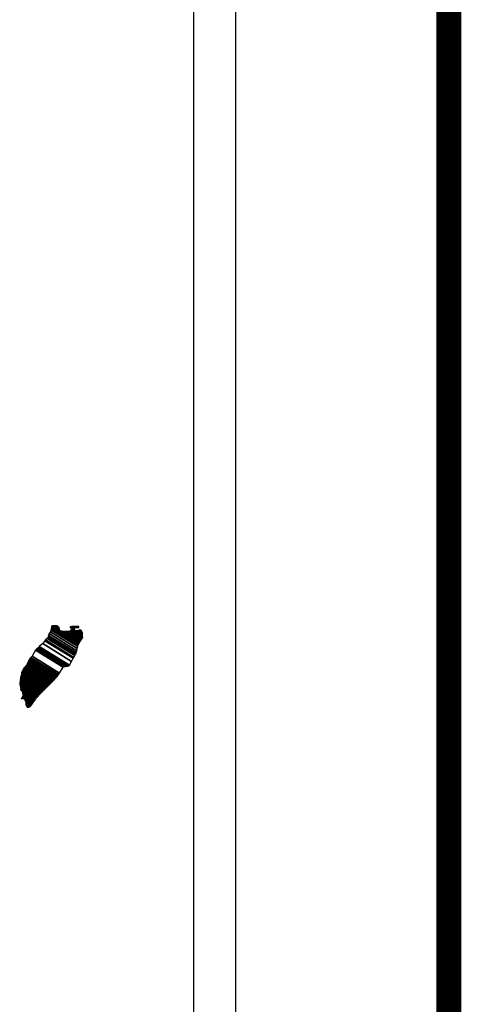
# Model space of a CAD drawing. Units: millimetres. Extents: x 298276 to 300702, y 3423852 to 3427681.
# Drawn here: x 300591 to 300619, y 3427348 to 3427411 of the extents above; entities that cross this region are included whole.
import ezdxf

# ---------------------------------------------------------------- set-up
doc = ezdxf.new("R2010")
doc.units = ezdxf.units.MM
doc.layers.add('Lomo', color=7, linetype='Continuous')

msp = doc.modelspace()

# ---------------------------------------------------------------- linework, layer by layer
at = {"layer": 'Lomo', "color": 7}
for p, q in [((300605.008, 3425975.551, -1.159), (300605.008, 3427573.184, -1.159)), ((300602.294, 3427555.203, -1.159), (300602.294, 3427138.601, -1.159))]:
    msp.add_line(p, q, dxfattribs=at)
at = {"layer": 'Lomo', "color": 7, "linetype": 'Continuous', "const_width": 1.6, "elevation": -2.318}
msp.add_lwpolyline([(300618.631, 3425943.977), (300618.631, 3427605.282)], dxfattribs=at)

# ---------------------------------------------------------------- meshes
at = {"layer": 'Lomo', "color": 5, "linetype": 'Continuous'}
mesh = msp.add_polyface(dxfattribs=at)
corners = [(300592.399, 3427371.27, -1.159), (300594.331, 3427370.072, -1.159), (300594.34, 3427370.088, -1.159), (300592.416, 3427371.281, -1.159), (300594.352, 3427370.109, -1.159), (300592.429, 3427371.301, -1.159), (300594.49, 3427370.354, -1.159), (300592.658, 3427371.49, -1.159), (300594.601, 3427370.552, -1.159), (300592.785, 3427371.678, -1.159), (300594.631, 3427370.605, -1.159), (300592.826, 3427371.725, -1.159), (300594.698, 3427370.724, -1.159), (300592.933, 3427371.819, -1.159), (300594.751, 3427370.817, -1.159), (300592.994, 3427371.906, -1.159), (300594.781, 3427370.871, -1.159), (300593.002, 3427371.975, -1.159), (300594.791, 3427370.914, -1.159), (300593.007, 3427372.02, -1.159), (300594.82, 3427371.037, -1.159), (300593.061, 3427372.128, -1.159), (300594.854, 3427371.183, -1.159), (300593.135, 3427372.249, -1.159), (300594.885, 3427371.316, -1.159), (300593.175, 3427372.377, -1.159), (300594.902, 3427371.389, -1.159), (300593.193, 3427372.448, -1.159), (300594.934, 3427371.441, -1.159), (300593.209, 3427372.511, -1.159), (300594.978, 3427371.515, -1.159), (300593.209, 3427372.612, -1.159), (300593.209, 3427372.612, -1.159), (300594.995, 3427371.544, -1.159), (300593.258, 3427372.622, -1.159), (300593.74, 3427372.323, -1.159), (300595, 3427371.551, -1.159), (300593.82, 3427372.282, -1.159), (300595.018, 3427371.582, -1.159), (300593.921, 3427372.262, -1.159), (300595.026, 3427371.595, -1.159), (300593.953, 3427372.261, -1.159), (300595.05, 3427371.635, -1.159), (300594.049, 3427372.256, -1.159), (300595.067, 3427371.664, -1.159), (300594.113, 3427372.256, -1.159), (300595.07, 3427371.668, -1.159), (300594.123, 3427372.256, -1.159), (300595.087, 3427371.697, -1.159), (300594.174, 3427372.263, -1.159), (300595.101, 3427371.721, -1.159), (300594.217, 3427372.269, -1.159), (300595.151, 3427371.803, -1.159), (300594.378, 3427372.282, -1.159), (300595.184, 3427371.859, -1.159), (300594.425, 3427372.33, -1.159), (300595.205, 3427371.893, -1.159), (300594.452, 3427372.359, -1.159), (300595.2, 3427371.954, -1.159), (300594.486, 3427372.397, -1.159), (300595.196, 3427372.011, -1.159), (300594.55, 3427372.412, -1.159), (300595.195, 3427372.028, -1.159), (300594.568, 3427372.416, -1.159), (300595.194, 3427372.04, -1.159), (300594.582, 3427372.419, -1.159), (300594.727, 3427372.33, -1.159), (300595.194, 3427372.047, -1.159), (300594.781, 3427372.303, -1.159), (300595.194, 3427372.048, -1.159), (300594.782, 3427372.303, -1.159), (300595.193, 3427372.051, -1.159), (300594.787, 3427372.303, -1.159), (300595.193, 3427372.056, -1.159), (300594.795, 3427372.303, -1.159), (300595.193, 3427372.056, -1.159), (300594.795, 3427372.303, -1.159), (300595.192, 3427372.063, -1.159), (300594.806, 3427372.303, -1.159), (300595.192, 3427372.07, -1.159), (300594.817, 3427372.303, -1.159), (300595.191, 3427372.076, -1.159), (300594.825, 3427372.303, -1.159), (300595.19, 3427372.099, -1.159), (300594.862, 3427372.303, -1.159), (300595.189, 3427372.107, -1.159), (300594.873, 3427372.303, -1.159), (300595.189, 3427372.108, -1.159), (300594.875, 3427372.303, -1.159), (300595.189, 3427372.108, -1.159), (300594.875, 3427372.303, -1.159), (300595.189, 3427372.117, -1.159), (300594.889, 3427372.303, -1.159), (300595.188, 3427372.124, -1.159), (300594.894, 3427372.307, -1.159), (300595.186, 3427372.155, -1.159), (300594.916, 3427372.323, -1.159), (300595.185, 3427372.165, -1.159), (300594.925, 3427372.326, -1.159), (300595.185, 3427372.17, -1.159), (300594.93, 3427372.328, -1.159), (300595.184, 3427372.175, -1.159), (300594.935, 3427372.33, -1.159), (300595.17, 3427372.202, -1.159), (300594.953, 3427372.336, -1.159), (300595.155, 3427372.23, -1.159), (300594.972, 3427372.343, -1.159), (300595.145, 3427372.248, -1.159), (300594.984, 3427372.348, -1.159), (300595.141, 3427372.256, -1.159), (300594.99, 3427372.35, -1.159), (300595.121, 3427372.293, -1.159), (300595.023, 3427372.354, -1.159), (300595.109, 3427372.316, -1.159), (300595.043, 3427372.356, -1.159)]
mesh.append_faces([[corners[k] for k in face] for face in [(0, 1, 2, 3), (3, 2, 4, 5), (5, 4, 6, 7), (7, 6, 8, 9), (9, 8, 10, 11), (11, 10, 12, 13), (13, 12, 14, 15), (15, 14, 16, 17), (17, 16, 18, 19), (19, 18, 20, 21), (21, 20, 22, 23), (23, 22, 24, 25), (25, 24, 26, 27), (27, 26, 28, 29), (29, 28, 30, 31), (32, 30, 33, 34), (35, 33, 36, 37), (37, 36, 38, 39), (39, 38, 40, 41), (41, 40, 42, 43), (43, 42, 44, 45), (45, 44, 46, 47), (47, 46, 48, 49), (49, 48, 50, 51), (51, 50, 52, 53), (53, 52, 54, 55), (55, 54, 56, 57), (57, 56, 58, 59), (59, 58, 60, 61), (61, 60, 62, 63), (63, 62, 64, 65), (66, 64, 67, 68), (68, 67, 69, 70), (70, 69, 71, 72), (72, 71, 73, 74), (74, 73, 75, 76), (76, 75, 77, 78), (78, 77, 79, 80), (80, 79, 81, 82), (82, 81, 83, 84), (84, 83, 85, 86), (86, 85, 87, 88), (88, 87, 89, 90), (90, 89, 91, 92), (92, 91, 93, 94), (94, 93, 95, 96), (96, 95, 97, 98), (98, 97, 99, 100), (100, 99, 101, 102), (102, 101, 103, 104), (104, 103, 105, 106), (106, 105, 107, 108), (108, 107, 109, 110), (110, 109, 111, 112), (112, 111, 113, 114)]], dxfattribs={"vtx0": -1, "vtx2": -1, "color": 5})
mesh = msp.add_polyface(dxfattribs=at)
corners = [(300593.258, 3427372.622, -1.159), (300593.74, 3427372.323, -1.159), (300593.736, 3427372.335, -1.159), (300593.27, 3427372.624, -1.159), (300593.72, 3427372.387, -1.159), (300593.321, 3427372.634, -1.159), (300593.714, 3427372.409, -1.159), (300593.343, 3427372.639, -1.159), (300593.694, 3427372.476, -1.159), (300593.448, 3427372.628, -1.159), (300593.679, 3427372.524, -1.159), (300593.524, 3427372.621, -1.159), (300593.67, 3427372.536, -1.159), (300593.536, 3427372.619, -1.159), (300593.612, 3427372.612, -1.159), (300593.612, 3427372.612, -1.159), (300594.412, 3427372.498, -1.159), (300594.442, 3427372.494, -1.159), (300594.405, 3427372.518, -1.159), (300594.465, 3427372.492, -1.159), (300594.405, 3427372.529, -1.159), (300594.478, 3427372.491, -1.159), (300594.405, 3427372.536, -1.159), (300594.582, 3427372.419, -1.159), (300594.727, 3427372.33, -1.159), (300594.71, 3427372.346, -1.159), (300594.59, 3427372.421, -1.159), (300594.479, 3427372.491, -1.159), (300594.405, 3427372.537, -1.159), (300594.709, 3427372.348, -1.159), (300594.591, 3427372.421, -1.159), (300594.483, 3427372.491, -1.159), (300594.405, 3427372.54, -1.159), (300594.701, 3427372.356, -1.159), (300594.594, 3427372.422, -1.159), (300594.49, 3427372.491, -1.159), (300594.405, 3427372.544, -1.159), (300594.695, 3427372.364, -1.159), (300594.6, 3427372.424, -1.159), (300594.49, 3427372.491, -1.159), (300594.405, 3427372.544, -1.159), (300594.695, 3427372.364, -1.159), (300594.6, 3427372.424, -1.159), (300594.501, 3427372.492, -1.159), (300594.405, 3427372.552, -1.159), (300594.687, 3427372.377, -1.159), (300594.602, 3427372.43, -1.159), (300594.51, 3427372.493, -1.159), (300594.405, 3427372.558, -1.159), (300594.68, 3427372.388, -1.159), (300594.604, 3427372.435, -1.159), (300594.518, 3427372.493, -1.159), (300594.412, 3427372.559, -1.159), (300594.674, 3427372.397, -1.159), (300594.605, 3427372.439, -1.159), (300594.551, 3427372.495, -1.159), (300594.442, 3427372.563, -1.159), (300594.679, 3427372.416, -1.159), (300594.611, 3427372.458, -1.159), (300594.562, 3427372.496, -1.159), (300594.451, 3427372.565, -1.159), (300594.68, 3427372.422, -1.159), (300594.613, 3427372.464, -1.159), (300594.563, 3427372.496, -1.159), (300594.452, 3427372.565, -1.159), (300594.613, 3427372.464, -1.159), (300594.68, 3427372.423, -1.159), (300594.612, 3427372.466, -1.159), (300594.563, 3427372.496, -1.159), (300594.453, 3427372.565, -1.159), (300594.68, 3427372.424, -1.159), (300594.611, 3427372.467, -1.159), (300594.576, 3427372.497, -1.159), (300594.463, 3427372.567, -1.159), (300594.679, 3427372.433, -1.159), (300594.598, 3427372.483, -1.159), (300594.586, 3427372.498, -1.159), (300594.472, 3427372.569, -1.159), (300594.677, 3427372.441, -1.159), (300594.67, 3427372.475, -1.159), (300594.507, 3427372.576, -1.159), (300594.668, 3427372.486, -1.159), (300594.519, 3427372.578, -1.159), (300594.667, 3427372.491, -1.159), (300594.524, 3427372.579, -1.159), (300594.672, 3427372.493, -1.159), (300594.53, 3427372.58, -1.159), (300594.69, 3427372.5, -1.159), (300594.553, 3427372.585, -1.159), (300594.709, 3427372.506, -1.159), (300594.593, 3427372.578, -1.159), (300594.721, 3427372.511, -1.159), (300594.606, 3427372.582, -1.159), (300594.728, 3427372.512, -1.159), (300594.612, 3427372.584, -1.159), (300594.762, 3427372.516, -1.159), (300594.64, 3427372.592, -1.159), (300594.782, 3427372.518, -1.159), (300594.664, 3427372.592, -1.159), (300594.825, 3427372.523, -1.159), (300594.715, 3427372.592, -1.159), (300595.043, 3427372.356, -1.159), (300595.109, 3427372.316, -1.159), (300595.084, 3427372.363, -1.159), (300595.084, 3427372.363, -1.159), (300594.835, 3427372.524, -1.159), (300594.727, 3427372.592, -1.159), (300594.836, 3427372.524, -1.159), (300594.727, 3427372.592, -1.159), (300594.949, 3427372.524, -1.159), (300594.841, 3427372.592, -1.159), (300594.953, 3427372.531, -1.159), (300594.855, 3427372.592, -1.159), (300594.963, 3427372.551, -1.159), (300594.908, 3427372.585, -1.159), (300594.963, 3427372.578, -1.159)]
mesh.append_faces([[corners[k] for k in face] for face in [(0, 1, 2, 3), (3, 2, 4, 5), (5, 4, 6, 7), (7, 6, 8, 9), (9, 8, 10, 11), (11, 10, 12, 13), (13, 12, 14, 15), (16, 16, 17, 18), (18, 17, 19, 20), (20, 19, 21, 22), (23, 24, 25, 26), (22, 21, 27, 28), (26, 25, 29, 30), (28, 27, 31, 32), (30, 29, 33, 34), (32, 31, 35, 36), (34, 33, 37, 38), (36, 35, 39, 40), (38, 37, 41, 42), (40, 39, 43, 44), (42, 41, 45, 46), (44, 43, 47, 48), (46, 45, 49, 50), (48, 47, 51, 52), (50, 49, 53, 54), (52, 51, 55, 56), (54, 53, 57, 58), (56, 55, 59, 60), (58, 57, 61, 62), (60, 59, 63, 64), (65, 61, 66, 67), (64, 63, 68, 69), (67, 66, 70, 71), (69, 68, 72, 73), (71, 70, 74, 75), (73, 72, 76, 77), (75, 74, 78, 76), (77, 78, 79, 80), (80, 79, 81, 82), (82, 81, 83, 84), (84, 83, 85, 86), (86, 85, 87, 88), (88, 87, 89, 90), (90, 89, 91, 92), (92, 91, 93, 94), (94, 93, 95, 96), (96, 95, 97, 98), (98, 97, 99, 100), (101, 102, 103, 104), (100, 99, 105, 106), (106, 105, 107, 108), (108, 107, 109, 110), (110, 109, 111, 112), (112, 111, 113, 114), (114, 113, 115, 115)]], dxfattribs={"vtx0": -1, "vtx2": -1, "color": 5})
mesh = msp.add_polyface(dxfattribs=at)
corners = [(300591.798, 3427370.414, -1.159), (300593.525, 3427369.343, -1.159), (300593.526, 3427369.344, -1.159), (300591.798, 3427370.415, -1.159), (300593.527, 3427369.345, -1.159), (300591.798, 3427370.417, -1.159), (300593.529, 3427369.347, -1.159), (300591.798, 3427370.42, -1.159), (300593.529, 3427369.347, -1.159), (300591.798, 3427370.421, -1.159), (300591.791, 3427370.429, -1.159), (300593.531, 3427369.35, -1.159), (300593.532, 3427369.351, -1.159), (300591.791, 3427370.43, -1.159), (300593.534, 3427369.352, -1.159), (300591.791, 3427370.433, -1.159), (300593.535, 3427369.353, -1.159), (300591.791, 3427370.434, -1.159), (300591.777, 3427370.455, -1.159), (300593.542, 3427369.361, -1.159), (300593.548, 3427369.367, -1.159), (300591.784, 3427370.461, -1.159), (300591.784, 3427370.461, -1.159), (300593.552, 3427369.372, -1.159), (300591.784, 3427370.468, -1.159), (300593.556, 3427369.376, -1.159), (300591.784, 3427370.475, -1.159), (300593.563, 3427369.383, -1.159), (300591.791, 3427370.482, -1.159), (300591.791, 3427370.482, -1.159), (300593.569, 3427369.39, -1.159), (300591.798, 3427370.488, -1.159), (300591.798, 3427370.488, -1.159), (300593.573, 3427369.394, -1.159), (300591.798, 3427370.495, -1.159), (300593.576, 3427369.396, -1.159), (300591.804, 3427370.495, -1.159), (300591.804, 3427370.495, -1.159), (300593.58, 3427369.401, -1.159), (300591.804, 3427370.502, -1.159), (300593.582, 3427369.403, -1.159), (300591.811, 3427370.502, -1.159), (300593.587, 3427369.408, -1.159), (300591.811, 3427370.508, -1.159), (300591.811, 3427370.508, -1.159), (300593.592, 3427369.413, -1.159), (300591.816, 3427370.514, -1.159), (300593.593, 3427369.415, -1.159), (300591.818, 3427370.515, -1.159), (300593.596, 3427369.419, -1.159), (300591.818, 3427370.522, -1.159), (300591.818, 3427370.522, -1.159), (300593.598, 3427369.422, -1.159), (300591.824, 3427370.522, -1.159), (300593.601, 3427369.427, -1.159), (300591.824, 3427370.529, -1.159), (300591.824, 3427370.529, -1.159), (300593.604, 3427369.432, -1.159), (300591.824, 3427370.535, -1.159), (300593.606, 3427369.435, -1.159), (300591.831, 3427370.535, -1.159), (300591.831, 3427370.535, -1.159), (300593.611, 3427369.443, -1.159), (300591.838, 3427370.542, -1.159), (300593.618, 3427369.454, -1.159), (300591.851, 3427370.549, -1.159), (300591.851, 3427370.549, -1.159), (300593.622, 3427369.461, -1.159), (300591.858, 3427370.555, -1.159), (300593.625, 3427369.466, -1.159), (300591.858, 3427370.562, -1.159), (300593.627, 3427369.469, -1.159), (300591.865, 3427370.562, -1.159), (300591.865, 3427370.562, -1.159), (300593.63, 3427369.474, -1.159), (300591.865, 3427370.569, -1.159), (300591.865, 3427370.569, -1.159), (300593.633, 3427369.479, -1.159), (300591.865, 3427370.576, -1.159), (300591.865, 3427370.576, -1.159), (300593.635, 3427369.482, -1.159), (300591.871, 3427370.576, -1.159), (300593.638, 3427369.487, -1.159), (300591.871, 3427370.582, -1.159), (300591.871, 3427370.582, -1.159), (300593.642, 3427369.492, -1.159), (300591.871, 3427370.589, -1.159), (300591.871, 3427370.589, -1.159), (300593.646, 3427369.499, -1.159), (300591.878, 3427370.596, -1.159), (300591.878, 3427370.596, -1.159), (300593.65, 3427369.504, -1.159), (300591.878, 3427370.602, -1.159), (300591.878, 3427370.602, -1.159), (300593.653, 3427369.509, -1.159), (300591.878, 3427370.609, -1.159), (300591.878, 3427370.609, -1.159), (300593.717, 3427369.611, -1.159), (300591.966, 3427370.697, -1.159), (300593.949, 3427369.978, -1.159), (300592.194, 3427371.066, -1.159), (300593.954, 3427369.986, -1.159), (300592.201, 3427371.073, -1.159), (300593.959, 3427369.993, -1.159), (300592.207, 3427371.08, -1.159), (300592.207, 3427371.08, -1.159), (300593.964, 3427370.001, -1.159), (300592.214, 3427371.086, -1.159), (300592.214, 3427371.086, -1.159), (300593.974, 3427370.017, -1.159), (300592.228, 3427371.1, -1.159), (300593.975, 3427370.018, -1.159), (300592.228, 3427371.101, -1.159), (300593.996, 3427370.021, -1.159), (300592.234, 3427371.113, -1.159), (300594.013, 3427370.024, -1.159), (300592.234, 3427371.127, -1.159), (300594.033, 3427370.027, -1.159), (300592.248, 3427371.133, -1.159), (300594.056, 3427370.03, -1.159), (300592.254, 3427371.147, -1.159), (300594.075, 3427370.033, -1.159), (300592.268, 3427371.154, -1.159), (300594.098, 3427370.036, -1.159), (300592.275, 3427371.167, -1.159), (300594.169, 3427370.047, -1.159), (300592.308, 3427371.201, -1.159), (300594.208, 3427370.053, -1.159), (300592.335, 3427371.214, -1.159), (300594.233, 3427370.057, -1.159), (300592.355, 3427371.221, -1.159), (300594.326, 3427370.071, -1.159), (300592.396, 3427371.268, -1.159), (300594.331, 3427370.072, -1.159), (300592.399, 3427371.27, -1.159)]
mesh.append_faces([[corners[k] for k in face] for face in [(0, 1, 2, 3), (3, 2, 4, 5), (5, 4, 6, 7), (7, 6, 8, 9), (10, 11, 12, 13), (13, 12, 14, 15), (15, 14, 16, 17), (18, 19, 20, 21), (22, 20, 23, 24), (24, 23, 25, 26), (26, 25, 27, 28), (29, 27, 30, 31), (32, 30, 33, 34), (34, 33, 35, 36), (37, 35, 38, 39), (39, 38, 40, 41), (41, 40, 42, 43), (44, 42, 45, 46), (46, 45, 47, 48), (48, 47, 49, 50), (51, 49, 52, 53), (53, 52, 54, 55), (56, 54, 57, 58), (58, 57, 59, 60), (61, 59, 62, 63), (63, 62, 64, 65), (66, 64, 67, 68), (68, 67, 69, 70), (70, 69, 71, 72), (73, 71, 74, 75), (76, 74, 77, 78), (79, 77, 80, 81), (81, 80, 82, 83), (84, 82, 85, 86), (87, 85, 88, 89), (90, 88, 91, 92), (93, 91, 94, 95), (96, 94, 97, 98), (98, 97, 99, 100), (100, 99, 101, 102), (102, 101, 103, 104), (105, 103, 106, 107), (108, 106, 109, 110), (110, 109, 111, 112), (112, 111, 113, 114), (114, 113, 115, 116), (116, 115, 117, 118), (118, 117, 119, 120), (120, 119, 121, 122), (122, 121, 123, 124), (124, 123, 125, 126), (126, 125, 127, 128), (128, 127, 129, 130), (130, 129, 131, 132), (132, 131, 133, 134)]], dxfattribs={"vtx0": -1, "vtx2": -1, "color": 5})
mesh = msp.add_polyface(dxfattribs=at)
corners = [(300591.596, 3427370.092, -1.159), (300591.596, 3427370.092, -1.159), (300591.603, 3427370.092, -1.159), (300591.603, 3427370.092, -1.159), (300591.679, 3427370.249, -1.159), (300591.683, 3427370.246, -1.159), (300591.683, 3427370.253, -1.159), (300591.683, 3427370.253, -1.159), (300591.757, 3427370.408, -1.159), (300591.757, 3427370.408, -1.159), (300591.757, 3427370.41, -1.159), (300591.75, 3427370.414, -1.159), (300591.75, 3427370.414, -1.159), (300591.757, 3427370.414, -1.159), (300591.757, 3427370.414, -1.159), (300591.757, 3427370.421, -1.159), (300593.514, 3427369.332, -1.159), (300593.518, 3427369.335, -1.159), (300591.757, 3427370.427, -1.159), (300591.777, 3427370.414, -1.159), (300591.777, 3427370.415, -1.159), (300591.757, 3427370.428, -1.159), (300593.518, 3427369.336, -1.159), (300591.779, 3427370.414, -1.159), (300591.757, 3427370.428, -1.159), (300591.777, 3427370.418, -1.159), (300591.762, 3427370.428, -1.159), (300593.52, 3427369.338, -1.159), (300591.784, 3427370.414, -1.159), (300591.777, 3427370.419, -1.159), (300591.764, 3427370.428, -1.159), (300591.784, 3427370.414, -1.159), (300591.784, 3427370.414, -1.159), (300591.784, 3427370.415, -1.159), (300591.784, 3427370.415, -1.159), (300591.784, 3427370.414, -1.159), (300593.521, 3427369.339, -1.159), (300591.784, 3427370.415, -1.159), (300591.777, 3427370.421, -1.159), (300591.764, 3427370.429, -1.159), (300591.784, 3427370.417, -1.159), (300591.784, 3427370.417, -1.159), (300593.522, 3427369.34, -1.159), (300591.784, 3427370.417, -1.159), (300591.777, 3427370.421, -1.159), (300591.777, 3427370.423, -1.159), (300591.764, 3427370.431, -1.159), (300591.777, 3427370.421, -1.159), (300591.78, 3427370.421, -1.159), (300591.78, 3427370.421, -1.159), (300591.784, 3427370.418, -1.159), (300591.784, 3427370.418, -1.159), (300593.523, 3427369.341, -1.159), (300591.784, 3427370.418, -1.159), (300591.777, 3427370.425, -1.159), (300591.764, 3427370.434, -1.159), (300591.784, 3427370.421, -1.159), (300591.784, 3427370.421, -1.159), (300591.784, 3427370.421, -1.159), (300591.791, 3427370.414, -1.159), (300591.791, 3427370.417, -1.159), (300591.784, 3427370.421, -1.159), (300591.791, 3427370.414, -1.159), (300593.524, 3427369.342, -1.159), (300591.795, 3427370.414, -1.159), (300591.777, 3427370.426, -1.159), (300591.764, 3427370.434, -1.159), (300591.791, 3427370.418, -1.159), (300591.786, 3427370.421, -1.159), (300593.525, 3427369.343, -1.159), (300591.796, 3427370.414, -1.159), (300591.764, 3427370.434, -1.159), (300591.777, 3427370.427, -1.159), (300591.764, 3427370.435, -1.159), (300591.791, 3427370.418, -1.159), (300591.787, 3427370.421, -1.159), (300593.525, 3427369.343, -1.159), (300591.798, 3427370.414, -1.159), (300591.777, 3427370.428, -1.159), (300591.764, 3427370.436, -1.159), (300591.791, 3427370.419, -1.159), (300591.788, 3427370.421, -1.159), (300591.777, 3427370.428, -1.159), (300591.777, 3427370.429, -1.159), (300591.764, 3427370.438, -1.159), (300591.791, 3427370.421, -1.159), (300591.791, 3427370.421, -1.159), (300591.777, 3427370.433, -1.159), (300591.764, 3427370.441, -1.159), (300591.791, 3427370.421, -1.159), (300591.791, 3427370.421, -1.159), (300591.796, 3427370.421, -1.159), (300591.791, 3427370.425, -1.159), (300591.777, 3427370.434, -1.159), (300591.765, 3427370.441, -1.159), (300591.798, 3427370.421, -1.159), (300591.791, 3427370.425, -1.159), (300591.777, 3427370.434, -1.159), (300591.767, 3427370.441, -1.159), (300593.529, 3427369.347, -1.159), (300593.53, 3427369.348, -1.159), (300591.791, 3427370.426, -1.159), (300591.777, 3427370.434, -1.159), (300591.777, 3427370.436, -1.159), (300591.769, 3427370.441, -1.159), (300593.531, 3427369.349, -1.159), (300591.791, 3427370.428, -1.159), (300591.777, 3427370.437, -1.159), (300591.771, 3427370.441, -1.159), (300591.791, 3427370.428, -1.159), (300593.531, 3427369.35, -1.159), (300591.791, 3427370.429, -1.159), (300591.771, 3427370.441, -1.159), (300591.777, 3427370.439, -1.159), (300591.773, 3427370.441, -1.159), (300591.777, 3427370.441, -1.159), (300591.777, 3427370.441, -1.159), (300591.784, 3427370.434, -1.159), (300591.788, 3427370.434, -1.159), (300591.784, 3427370.437, -1.159), (300591.777, 3427370.441, -1.159), (300591.777, 3427370.441, -1.159), (300591.78, 3427370.441, -1.159), (300591.773, 3427370.445, -1.159), (300591.791, 3427370.434, -1.159), (300591.784, 3427370.439, -1.159), (300591.781, 3427370.441, -1.159), (300591.771, 3427370.448, -1.159), (300593.535, 3427369.353, -1.159), (300593.535, 3427369.354, -1.159), (300591.784, 3427370.44, -1.159), (300591.771, 3427370.448, -1.159), (300591.784, 3427370.441, -1.159), (300591.771, 3427370.45, -1.159), (300593.536, 3427369.355, -1.159), (300591.784, 3427370.441, -1.159), (300593.539, 3427369.358, -1.159), (300591.771, 3427370.455, -1.159), (300591.771, 3427370.455, -1.159), (300593.542, 3427369.361, -1.159), (300591.777, 3427370.455, -1.159)]
mesh.append_faces([[corners[k] for k in face] for face in [(0, 1, 2, 3), (4, 5, 6, 7), (8, 9, 10, 11), (12, 10, 13, 14), (15, 16, 17, 18), (18, 19, 20, 21), (19, 17, 22, 23), (24, 20, 25, 26), (23, 22, 27, 28), (26, 25, 29, 30), (31, 32, 33, 34), (35, 27, 36, 37), (30, 29, 38, 39), (34, 33, 40, 41), (37, 36, 42, 43), (39, 44, 45, 46), (44, 47, 48, 49), (41, 40, 50, 51), (43, 42, 52, 53), (46, 45, 54, 55), (49, 48, 56, 57), (51, 50, 58, 58), (53, 59, 60, 61), (62, 52, 63, 64), (55, 54, 65, 66), (61, 60, 67, 68), (64, 63, 69, 70), (71, 65, 72, 73), (68, 67, 74, 75), (70, 69, 76, 77), (73, 72, 78, 79), (75, 74, 80, 81), (79, 82, 83, 84), (81, 80, 85, 86), (84, 83, 87, 88), (89, 90, 91, 92), (88, 87, 93, 94), (92, 91, 95, 96), (94, 93, 97, 98), (96, 99, 100, 101), (98, 102, 103, 104), (101, 100, 105, 106), (104, 103, 107, 108), (109, 105, 110, 111), (112, 107, 113, 114), (114, 113, 115, 116), (117, 117, 118, 119), (120, 121, 122, 123), (119, 118, 124, 125), (123, 122, 126, 127), (125, 128, 129, 130), (131, 126, 132, 133), (130, 129, 134, 135), (133, 134, 136, 137), (138, 136, 139, 140)]], dxfattribs={"vtx0": -1, "vtx2": -1, "color": 5})
mesh = msp.add_polyface(dxfattribs=at)
corners = [(300591.63, 3427370.132, -1.159), (300593.294, 3427369.1, -1.159), (300593.3, 3427369.107, -1.159), (300591.636, 3427370.139, -1.159), (300591.636, 3427370.139, -1.159), (300593.304, 3427369.111, -1.159), (300591.636, 3427370.146, -1.159), (300591.636, 3427370.146, -1.159), (300593.307, 3427369.114, -1.159), (300591.643, 3427370.146, -1.159), (300591.643, 3427370.146, -1.159), (300593.317, 3427369.125, -1.159), (300591.65, 3427370.159, -1.159), (300591.65, 3427370.159, -1.159), (300593.321, 3427369.129, -1.159), (300591.65, 3427370.166, -1.159), (300593.324, 3427369.132, -1.159), (300591.656, 3427370.166, -1.159), (300591.656, 3427370.166, -1.159), (300593.328, 3427369.136, -1.159), (300591.656, 3427370.172, -1.159), (300593.332, 3427369.14, -1.159), (300591.656, 3427370.179, -1.159), (300593.343, 3427369.151, -1.159), (300591.663, 3427370.193, -1.159), (300593.347, 3427369.156, -1.159), (300591.663, 3427370.199, -1.159), (300593.351, 3427369.16, -1.159), (300591.663, 3427370.206, -1.159), (300593.355, 3427369.164, -1.159), (300591.663, 3427370.213, -1.159), (300591.663, 3427370.213, -1.159), (300593.361, 3427369.171, -1.159), (300591.67, 3427370.219, -1.159), (300593.365, 3427369.175, -1.159), (300591.67, 3427370.226, -1.159), (300593.369, 3427369.179, -1.159), (300591.67, 3427370.233, -1.159), (300591.67, 3427370.233, -1.159), (300593.373, 3427369.184, -1.159), (300591.67, 3427370.24, -1.159), (300591.67, 3427370.24, -1.159), (300593.376, 3427369.186, -1.159), (300591.677, 3427370.24, -1.159), (300593.38, 3427369.19, -1.159), (300591.677, 3427370.246, -1.159), (300591.677, 3427370.246, -1.159), (300593.382, 3427369.193, -1.159), (300591.679, 3427370.249, -1.159), (300591.683, 3427370.246, -1.159), (300593.386, 3427369.197, -1.159), (300591.683, 3427370.253, -1.159), (300591.683, 3427370.253, -1.159), (300593.389, 3427369.2, -1.159), (300591.69, 3427370.253, -1.159), (300593.393, 3427369.204, -1.159), (300591.69, 3427370.26, -1.159), (300591.69, 3427370.26, -1.159), (300593.397, 3427369.208, -1.159), (300591.69, 3427370.266, -1.159), (300593.399, 3427369.211, -1.159), (300591.697, 3427370.266, -1.159), (300591.697, 3427370.266, -1.159), (300593.403, 3427369.215, -1.159), (300591.697, 3427370.273, -1.159), (300591.697, 3427370.273, -1.159), (300593.407, 3427369.219, -1.159), (300591.697, 3427370.28, -1.159), (300591.697, 3427370.28, -1.159), (300593.414, 3427369.226, -1.159), (300591.703, 3427370.287, -1.159), (300591.703, 3427370.287, -1.159), (300593.418, 3427369.23, -1.159), (300591.703, 3427370.293, -1.159), (300593.42, 3427369.233, -1.159), (300591.71, 3427370.293, -1.159), (300593.424, 3427369.237, -1.159), (300591.71, 3427370.3, -1.159), (300591.71, 3427370.3, -1.159), (300593.428, 3427369.241, -1.159), (300591.71, 3427370.307, -1.159), (300591.71, 3427370.307, -1.159), (300593.431, 3427369.244, -1.159), (300591.717, 3427370.307, -1.159), (300591.717, 3427370.307, -1.159), (300593.435, 3427369.248, -1.159), (300591.717, 3427370.314, -1.159), (300591.717, 3427370.314, -1.159), (300593.439, 3427369.253, -1.159), (300591.717, 3427370.32, -1.159), (300591.717, 3427370.32, -1.159), (300593.443, 3427369.257, -1.159), (300591.717, 3427370.327, -1.159), (300591.717, 3427370.327, -1.159), (300593.447, 3427369.261, -1.159), (300591.717, 3427370.334, -1.159), (300591.717, 3427370.334, -1.159), (300593.451, 3427369.265, -1.159), (300591.717, 3427370.34, -1.159), (300591.717, 3427370.34, -1.159), (300593.453, 3427369.268, -1.159), (300591.724, 3427370.34, -1.159), (300593.458, 3427369.272, -1.159), (300591.724, 3427370.347, -1.159), (300591.724, 3427370.347, -1.159), (300593.462, 3427369.276, -1.159), (300591.724, 3427370.354, -1.159), (300591.724, 3427370.354, -1.159), (300593.466, 3427369.281, -1.159), (300591.724, 3427370.361, -1.159), (300591.724, 3427370.361, -1.159), (300593.472, 3427369.287, -1.159), (300591.73, 3427370.367, -1.159), (300591.73, 3427370.367, -1.159), (300593.476, 3427369.292, -1.159), (300591.73, 3427370.374, -1.159), (300591.73, 3427370.374, -1.159), (300593.48, 3427369.296, -1.159), (300591.73, 3427370.381, -1.159), (300593.483, 3427369.298, -1.159), (300591.737, 3427370.381, -1.159), (300591.737, 3427370.381, -1.159), (300593.487, 3427369.303, -1.159), (300591.737, 3427370.387, -1.159), (300591.737, 3427370.387, -1.159), (300593.491, 3427369.307, -1.159), (300591.737, 3427370.394, -1.159), (300591.737, 3427370.394, -1.159), (300593.493, 3427369.31, -1.159), (300591.744, 3427370.394, -1.159), (300593.497, 3427369.314, -1.159), (300591.744, 3427370.401, -1.159), (300591.744, 3427370.401, -1.159), (300593.5, 3427369.316, -1.159), (300591.75, 3427370.401, -1.159), (300591.75, 3427370.401, -1.159), (300593.504, 3427369.321, -1.159), (300591.75, 3427370.408, -1.159), (300591.75, 3427370.408, -1.159), (300593.506, 3427369.323, -1.159), (300591.757, 3427370.408, -1.159), (300591.757, 3427370.408, -1.159), (300593.508, 3427369.325, -1.159), (300591.757, 3427370.41, -1.159), (300593.51, 3427369.327, -1.159), (300591.757, 3427370.414, -1.159), (300591.757, 3427370.414, -1.159), (300593.514, 3427369.332, -1.159), (300591.757, 3427370.421, -1.159)]
mesh.append_faces([[corners[k] for k in face] for face in [(0, 1, 2, 3), (4, 2, 5, 6), (7, 5, 8, 9), (10, 8, 11, 12), (13, 11, 14, 15), (15, 14, 16, 17), (18, 16, 19, 20), (20, 19, 21, 22), (22, 21, 23, 24), (24, 23, 25, 26), (26, 25, 27, 28), (28, 27, 29, 30), (31, 29, 32, 33), (33, 32, 34, 35), (35, 34, 36, 37), (38, 36, 39, 40), (41, 39, 42, 43), (43, 42, 44, 45), (46, 44, 47, 48), (49, 47, 50, 51), (52, 50, 53, 54), (54, 53, 55, 56), (57, 55, 58, 59), (59, 58, 60, 61), (62, 60, 63, 64), (65, 63, 66, 67), (68, 66, 69, 70), (71, 69, 72, 73), (73, 72, 74, 75), (75, 74, 76, 77), (78, 76, 79, 80), (81, 79, 82, 83), (84, 82, 85, 86), (87, 85, 88, 89), (90, 88, 91, 92), (93, 91, 94, 95), (96, 94, 97, 98), (99, 97, 100, 101), (101, 100, 102, 103), (104, 102, 105, 106), (107, 105, 108, 109), (110, 108, 111, 112), (113, 111, 114, 115), (116, 114, 117, 118), (118, 117, 119, 120), (121, 119, 122, 123), (124, 122, 125, 126), (127, 125, 128, 129), (129, 128, 130, 131), (132, 130, 133, 134), (135, 133, 136, 137), (138, 136, 139, 140), (141, 139, 142, 143), (143, 142, 144, 145), (146, 144, 147, 148)]], dxfattribs={"vtx0": -1, "vtx2": -1, "color": 5})
mesh = msp.add_polyface(dxfattribs=at)
corners = [(300591.206, 3427369.164, -1.159), (300592.541, 3427368.337, -1.159), (300592.547, 3427368.344, -1.159), (300591.213, 3427369.171, -1.159), (300591.213, 3427369.171, -1.159), (300592.551, 3427368.348, -1.159), (300591.213, 3427369.178, -1.159), (300591.213, 3427369.178, -1.159), (300592.555, 3427368.352, -1.159), (300591.213, 3427369.185, -1.159), (300592.562, 3427368.359, -1.159), (300591.22, 3427369.191, -1.159), (300592.57, 3427368.368, -1.159), (300591.22, 3427369.205, -1.159), (300592.578, 3427368.376, -1.159), (300591.22, 3427369.218, -1.159), (300591.22, 3427369.218, -1.159), (300592.581, 3427368.38, -1.159), (300591.22, 3427369.225, -1.159), (300592.585, 3427368.385, -1.159), (300591.22, 3427369.232, -1.159), (300591.22, 3427369.232, -1.159), (300592.597, 3427368.398, -1.159), (300591.22, 3427369.252, -1.159), (300592.613, 3427368.415, -1.159), (300591.22, 3427369.279, -1.159), (300592.625, 3427368.427, -1.159), (300591.22, 3427369.299, -1.159), (300592.629, 3427368.432, -1.159), (300591.22, 3427369.306, -1.159), (300592.637, 3427368.44, -1.159), (300591.22, 3427369.319, -1.159), (300592.645, 3427368.449, -1.159), (300591.22, 3427369.332, -1.159), (300592.649, 3427368.453, -1.159), (300591.22, 3427369.339, -1.159), (300592.655, 3427368.46, -1.159), (300591.226, 3427369.346, -1.159), (300592.666, 3427368.471, -1.159), (300591.233, 3427369.359, -1.159), (300592.672, 3427368.478, -1.159), (300591.24, 3427369.366, -1.159), (300592.676, 3427368.482, -1.159), (300591.24, 3427369.373, -1.159), (300592.697, 3427368.504, -1.159), (300591.253, 3427369.4, -1.159), (300592.705, 3427368.513, -1.159), (300591.255, 3427369.411, -1.159), (300592.72, 3427368.528, -1.159), (300591.26, 3427369.433, -1.159), (300592.736, 3427368.542, -1.159), (300591.267, 3427369.453, -1.159), (300592.747, 3427368.553, -1.159), (300591.273, 3427369.467, -1.159), (300592.76, 3427368.565, -1.159), (300591.273, 3427369.487, -1.159), (300592.764, 3427368.569, -1.159), (300591.273, 3427369.494, -1.159), (300592.771, 3427368.576, -1.159), (300591.28, 3427369.5, -1.159), (300592.779, 3427368.584, -1.159), (300591.28, 3427369.514, -1.159), (300592.788, 3427368.592, -1.159), (300591.28, 3427369.527, -1.159), (300592.796, 3427368.601, -1.159), (300591.28, 3427369.541, -1.159), (300592.805, 3427368.609, -1.159), (300591.28, 3427369.554, -1.159), (300592.822, 3427368.625, -1.159), (300591.28, 3427369.581, -1.159), (300592.829, 3427368.632, -1.159), (300591.287, 3427369.588, -1.159), (300591.287, 3427369.588, -1.159), (300592.83, 3427368.633, -1.159), (300591.28, 3427369.594, -1.159), (300591.28, 3427369.594, -1.159), (300592.835, 3427368.637, -1.159), (300591.28, 3427369.601, -1.159), (300592.837, 3427368.64, -1.159), (300591.287, 3427369.601, -1.159), (300592.841, 3427368.644, -1.159), (300591.287, 3427369.608, -1.159), (300592.846, 3427368.648, -1.159), (300591.287, 3427369.615, -1.159), (300592.85, 3427368.652, -1.159), (300591.287, 3427369.621, -1.159), (300591.287, 3427369.621, -1.159), (300592.854, 3427368.656, -1.159), (300591.287, 3427369.628, -1.159), (300592.874, 3427368.675, -1.159), (300591.294, 3427369.655, -1.159), (300592.892, 3427368.692, -1.159), (300591.307, 3427369.675, -1.159), (300592.896, 3427368.697, -1.159), (300591.307, 3427369.682, -1.159), (300592.906, 3427368.706, -1.159), (300591.32, 3427369.689, -1.159), (300592.913, 3427368.712, -1.159), (300591.327, 3427369.695, -1.159), (300592.926, 3427368.726, -1.159), (300591.341, 3427369.709, -1.159), (300592.937, 3427368.736, -1.159), (300591.347, 3427369.722, -1.159), (300592.944, 3427368.743, -1.159), (300591.354, 3427369.729, -1.159), (300592.951, 3427368.749, -1.159), (300591.361, 3427369.736, -1.159), (300592.955, 3427368.754, -1.159), (300591.361, 3427369.742, -1.159), (300592.96, 3427368.758, -1.159), (300591.361, 3427369.749, -1.159), (300592.967, 3427368.764, -1.159), (300591.367, 3427369.756, -1.159), (300591.367, 3427369.756, -1.159), (300592.975, 3427368.772, -1.159), (300591.367, 3427369.769, -1.159), (300592.979, 3427368.777, -1.159), (300591.367, 3427369.776, -1.159), (300592.999, 3427368.795, -1.159), (300591.374, 3427369.803, -1.159)]
mesh.append_faces([[corners[k] for k in face] for face in [(0, 1, 2, 3), (4, 2, 5, 6), (7, 5, 8, 9), (9, 8, 10, 11), (11, 10, 12, 13), (13, 12, 14, 15), (16, 14, 17, 18), (18, 17, 19, 20), (21, 19, 22, 23), (23, 22, 24, 25), (25, 24, 26, 27), (27, 26, 28, 29), (29, 28, 30, 31), (31, 30, 32, 33), (33, 32, 34, 35), (35, 34, 36, 37), (37, 36, 38, 39), (39, 38, 40, 41), (41, 40, 42, 43), (43, 42, 44, 45), (45, 44, 46, 47), (47, 46, 48, 49), (49, 48, 50, 51), (51, 50, 52, 53), (53, 52, 54, 55), (55, 54, 56, 57), (57, 56, 58, 59), (59, 58, 60, 61), (61, 60, 62, 63), (63, 62, 64, 65), (65, 64, 66, 67), (67, 66, 68, 69), (69, 68, 70, 71), (72, 70, 73, 74), (75, 73, 76, 77), (77, 76, 78, 79), (79, 78, 80, 81), (81, 80, 82, 83), (83, 82, 84, 85), (86, 84, 87, 88), (88, 87, 89, 90), (90, 89, 91, 92), (92, 91, 93, 94), (94, 93, 95, 96), (96, 95, 97, 98), (98, 97, 99, 100), (100, 99, 101, 102), (102, 101, 103, 104), (104, 103, 105, 106), (106, 105, 107, 108), (108, 107, 109, 110), (110, 109, 111, 112), (113, 111, 114, 115), (115, 114, 116, 117), (117, 116, 118, 119)]], dxfattribs={"vtx0": -1, "vtx2": -1, "color": 5})
mesh = msp.add_polyface(dxfattribs=at)
corners = [(300591.374, 3427369.803, -1.159), (300592.999, 3427368.795, -1.159), (300593.007, 3427368.804, -1.159), (300591.374, 3427369.816, -1.159), (300593.01, 3427368.806, -1.159), (300591.381, 3427369.816, -1.159), (300593.024, 3427368.819, -1.159), (300591.394, 3427369.83, -1.159), (300593.038, 3427368.833, -1.159), (300591.408, 3427369.843, -1.159), (300593.044, 3427368.839, -1.159), (300591.414, 3427369.85, -1.159), (300593.049, 3427368.843, -1.159), (300591.414, 3427369.857, -1.159), (300593.054, 3427368.849, -1.159), (300591.414, 3427369.865, -1.159), (300593.057, 3427368.852, -1.159), (300591.414, 3427369.87, -1.159), (300593.061, 3427368.856, -1.159), (300591.414, 3427369.877, -1.159), (300593.065, 3427368.86, -1.159), (300591.414, 3427369.883, -1.159), (300593.076, 3427368.871, -1.159), (300591.421, 3427369.897, -1.159), (300593.082, 3427368.878, -1.159), (300591.428, 3427369.904, -1.159), (300593.089, 3427368.885, -1.159), (300591.435, 3427369.91, -1.159), (300591.435, 3427369.91, -1.159), (300593.097, 3427368.893, -1.159), (300591.435, 3427369.924, -1.159), (300593.101, 3427368.897, -1.159), (300591.435, 3427369.93, -1.159), (300593.107, 3427368.904, -1.159), (300591.441, 3427369.937, -1.159), (300593.111, 3427368.909, -1.159), (300591.441, 3427369.944, -1.159), (300593.118, 3427368.915, -1.159), (300591.448, 3427369.951, -1.159), (300593.123, 3427368.921, -1.159), (300591.462, 3427369.951, -1.159), (300593.128, 3427368.926, -1.159), (300591.475, 3427369.951, -1.159), (300593.134, 3427368.933, -1.159), (300591.482, 3427369.957, -1.159), (300593.138, 3427368.937, -1.159), (300591.482, 3427369.964, -1.159), (300591.482, 3427369.964, -1.159), (300593.142, 3427368.941, -1.159), (300591.482, 3427369.971, -1.159), (300591.482, 3427369.971, -1.159), (300593.145, 3427368.944, -1.159), (300591.488, 3427369.971, -1.159), (300591.488, 3427369.971, -1.159), (300593.147, 3427368.946, -1.159), (300591.495, 3427369.971, -1.159), (300591.495, 3427369.971, -1.159), (300593.151, 3427368.951, -1.159), (300591.495, 3427369.978, -1.159), (300591.495, 3427369.978, -1.159), (300593.154, 3427368.953, -1.159), (300591.502, 3427369.978, -1.159), (300593.158, 3427368.957, -1.159), (300591.502, 3427369.984, -1.159), (300591.502, 3427369.984, -1.159), (300593.162, 3427368.962, -1.159), (300591.502, 3427369.991, -1.159), (300591.502, 3427369.991, -1.159), (300593.164, 3427368.964, -1.159), (300591.509, 3427369.991, -1.159), (300593.175, 3427368.975, -1.159), (300591.515, 3427370.004, -1.159), (300593.188, 3427368.989, -1.159), (300591.529, 3427370.018, -1.159), (300593.195, 3427368.996, -1.159), (300591.535, 3427370.025, -1.159), (300593.201, 3427369.003, -1.159), (300591.542, 3427370.031, -1.159), (300593.208, 3427369.01, -1.159), (300591.549, 3427370.038, -1.159), (300593.212, 3427369.014, -1.159), (300591.549, 3427370.045, -1.159), (300593.214, 3427369.016, -1.159), (300591.556, 3427370.045, -1.159), (300593.221, 3427369.023, -1.159), (300591.562, 3427370.051, -1.159), (300591.562, 3427370.051, -1.159), (300593.223, 3427369.026, -1.159), (300591.569, 3427370.051, -1.159), (300591.569, 3427370.051, -1.159), (300593.227, 3427369.03, -1.159), (300591.569, 3427370.058, -1.159), (300591.569, 3427370.058, -1.159), (300593.231, 3427369.034, -1.159), (300591.569, 3427370.065, -1.159), (300593.234, 3427369.037, -1.159), (300591.576, 3427370.065, -1.159), (300591.576, 3427370.065, -1.159), (300593.238, 3427369.041, -1.159), (300591.576, 3427370.072, -1.159), (300593.24, 3427369.044, -1.159), (300591.582, 3427370.072, -1.159), (300593.243, 3427369.046, -1.159), (300591.589, 3427370.072, -1.159), (300591.589, 3427370.072, -1.159), (300593.247, 3427369.051, -1.159), (300591.589, 3427370.078, -1.159), (300593.249, 3427369.053, -1.159), (300591.596, 3427370.078, -1.159), (300593.253, 3427369.058, -1.159), (300591.596, 3427370.085, -1.159), (300591.596, 3427370.085, -1.159), (300593.257, 3427369.062, -1.159), (300591.596, 3427370.092, -1.159), (300591.596, 3427370.092, -1.159), (300593.26, 3427369.064, -1.159), (300591.603, 3427370.092, -1.159), (300593.264, 3427369.069, -1.159), (300591.603, 3427370.098, -1.159), (300591.603, 3427370.098, -1.159), (300593.27, 3427369.075, -1.159), (300591.609, 3427370.105, -1.159), (300591.609, 3427370.105, -1.159), (300593.277, 3427369.082, -1.159), (300591.616, 3427370.112, -1.159), (300593.287, 3427369.093, -1.159), (300591.623, 3427370.125, -1.159), (300593.294, 3427369.1, -1.159), (300591.63, 3427370.132, -1.159)]
mesh.append_faces([[corners[k] for k in face] for face in [(0, 1, 2, 3), (3, 2, 4, 5), (5, 4, 6, 7), (7, 6, 8, 9), (9, 8, 10, 11), (11, 10, 12, 13), (13, 12, 14, 15), (15, 14, 16, 17), (17, 16, 18, 19), (19, 18, 20, 21), (21, 20, 22, 23), (23, 22, 24, 25), (25, 24, 26, 27), (28, 26, 29, 30), (30, 29, 31, 32), (32, 31, 33, 34), (34, 33, 35, 36), (36, 35, 37, 38), (38, 37, 39, 40), (40, 39, 41, 42), (42, 41, 43, 44), (44, 43, 45, 46), (47, 45, 48, 49), (50, 48, 51, 52), (53, 51, 54, 55), (56, 54, 57, 58), (59, 57, 60, 61), (61, 60, 62, 63), (64, 62, 65, 66), (67, 65, 68, 69), (69, 68, 70, 71), (71, 70, 72, 73), (73, 72, 74, 75), (75, 74, 76, 77), (77, 76, 78, 79), (79, 78, 80, 81), (81, 80, 82, 83), (83, 82, 84, 85), (86, 84, 87, 88), (89, 87, 90, 91), (92, 90, 93, 94), (94, 93, 95, 96), (97, 95, 98, 99), (99, 98, 100, 101), (101, 100, 102, 103), (104, 102, 105, 106), (106, 105, 107, 108), (108, 107, 109, 110), (111, 109, 112, 113), (114, 112, 115, 116), (116, 115, 117, 118), (119, 117, 120, 121), (122, 120, 123, 124), (124, 123, 125, 126), (126, 125, 127, 128)]], dxfattribs={"vtx0": -1, "vtx2": -1, "color": 5})
mesh = msp.add_polyface(dxfattribs=at)
corners = [(300591.663, 3427367.437, -1.159), (300591.697, 3427367.431, -1.159), (300591.626, 3427367.474, -1.159), (300591.699, 3427367.43, -1.159), (300591.623, 3427367.478, -1.159), (300591.744, 3427367.424, -1.159), (300591.612, 3427367.505, -1.159), (300591.767, 3427367.43, -1.159), (300591.603, 3427367.531, -1.159), (300591.798, 3427367.437, -1.159), (300591.59, 3427367.566, -1.159), (300591.817, 3427367.456, -1.159), (300591.576, 3427367.605, -1.159), (300591.892, 3427367.525, -1.159), (300591.57, 3427367.724, -1.159), (300591.9, 3427367.534, -1.159), (300591.569, 3427367.74, -1.159), (300591.927, 3427367.565, -1.159), (300591.557, 3427367.794, -1.159), (300591.287, 3427367.962, -1.159), (300591.297, 3427367.971, -1.159), (300591.28, 3427367.982, -1.159), (300591.936, 3427367.575, -1.159), (300591.554, 3427367.812, -1.159), (300591.3, 3427367.975, -1.159), (300591.284, 3427367.985, -1.159), (300591.94, 3427367.579, -1.159), (300591.552, 3427367.819, -1.159), (300591.312, 3427367.978, -1.159), (300591.292, 3427367.99, -1.159), (300591.945, 3427367.585, -1.159), (300591.55, 3427367.831, -1.159), (300591.315, 3427367.979, -1.159), (300591.294, 3427367.992, -1.159), (300591.947, 3427367.587, -1.159), (300591.549, 3427367.834, -1.159), (300591.335, 3427367.985, -1.159), (300591.307, 3427368.002, -1.159), (300591.955, 3427367.6, -1.159), (300591.532, 3427367.862, -1.159), (300591.347, 3427367.988, -1.159), (300591.312, 3427368.01, -1.159), (300591.961, 3427367.608, -1.159), (300591.521, 3427367.881, -1.159), (300591.372, 3427367.986, -1.159), (300591.318, 3427368.019, -1.159), (300591.967, 3427367.617, -1.159), (300591.509, 3427367.901, -1.159), (300591.381, 3427367.985, -1.159), (300591.32, 3427368.022, -1.159), (300591.969, 3427367.62, -1.159), (300591.507, 3427367.906, -1.159), (300591.408, 3427367.982, -1.159), (300591.323, 3427368.034, -1.159), (300591.976, 3427367.63, -1.159), (300591.501, 3427367.924, -1.159), (300591.495, 3427367.941, -1.159), (300591.326, 3427368.046, -1.159), (300591.982, 3427367.639, -1.159), (300591.984, 3427367.642, -1.159), (300591.327, 3427368.049, -1.159), (300591.992, 3427367.654, -1.159), (300591.334, 3427368.062, -1.159), (300592.001, 3427367.666, -1.159), (300591.341, 3427368.076, -1.159), (300592.04, 3427367.724, -1.159), (300591.374, 3427368.136, -1.159), (300592.053, 3427367.742, -1.159), (300591.374, 3427368.163, -1.159), (300592.08, 3427367.783, -1.159), (300591.381, 3427368.217, -1.159), (300592.098, 3427367.809, -1.159), (300591.374, 3427368.257, -1.159), (300592.135, 3427367.863, -1.159), (300591.347, 3427368.351, -1.159), (300592.171, 3427367.916, -1.159), (300591.327, 3427368.439, -1.159), (300592.179, 3427367.928, -1.159), (300591.28, 3427368.486, -1.159), (300592.191, 3427367.945, -1.159), (300591.253, 3427368.526, -1.159), (300592.201, 3427367.96, -1.159), (300591.233, 3427368.56, -1.159), (300592.214, 3427367.978, -1.159), (300591.233, 3427368.586, -1.159), (300592.232, 3427368.005, -1.159), (300591.24, 3427368.62, -1.159), (300592.234, 3427368.009, -1.159), (300591.24, 3427368.625, -1.159), (300592.247, 3427368.022, -1.159), (300591.24, 3427368.647, -1.159), (300592.314, 3427368.094, -1.159), (300591.206, 3427368.781, -1.159), (300592.372, 3427368.156, -1.159), (300591.179, 3427368.896, -1.159), (300592.385, 3427368.17, -1.159), (300591.173, 3427368.922, -1.159), (300592.405, 3427368.192, -1.159), (300591.173, 3427368.956, -1.159), (300592.417, 3427368.205, -1.159), (300591.173, 3427368.976, -1.159), (300592.438, 3427368.227, -1.159), (300591.186, 3427369.003, -1.159), (300592.472, 3427368.264, -1.159), (300591.193, 3427369.057, -1.159), (300592.503, 3427368.296, -1.159), (300591.199, 3427369.104, -1.159), (300592.529, 3427368.324, -1.159), (300591.206, 3427369.144, -1.159), (300592.541, 3427368.337, -1.159), (300591.206, 3427369.164, -1.159)]
mesh.append_faces([[corners[k] for k in face] for face in [(0, 0, 1, 2), (2, 1, 3, 4), (4, 3, 5, 6), (6, 5, 7, 8), (8, 7, 9, 10), (10, 9, 11, 12), (12, 11, 13, 14), (14, 13, 15, 16), (16, 15, 17, 18), (19, 19, 20, 21), (18, 17, 22, 23), (21, 20, 24, 25), (23, 22, 26, 27), (25, 24, 28, 29), (27, 26, 30, 31), (29, 28, 32, 33), (31, 30, 34, 35), (33, 32, 36, 37), (35, 34, 38, 39), (37, 36, 40, 41), (39, 38, 42, 43), (41, 40, 44, 45), (43, 42, 46, 47), (45, 44, 48, 49), (47, 46, 50, 51), (49, 48, 52, 53), (51, 50, 54, 55), (53, 52, 56, 57), (55, 54, 58, 56), (57, 58, 59, 60), (60, 59, 61, 62), (62, 61, 63, 64), (64, 63, 65, 66), (66, 65, 67, 68), (68, 67, 69, 70), (70, 69, 71, 72), (72, 71, 73, 74), (74, 73, 75, 76), (76, 75, 77, 78), (78, 77, 79, 80), (80, 79, 81, 82), (82, 81, 83, 84), (84, 83, 85, 86), (86, 85, 87, 88), (88, 87, 89, 90), (90, 89, 91, 92), (92, 91, 93, 94), (94, 93, 95, 96), (96, 95, 97, 98), (98, 97, 99, 100), (100, 99, 101, 102), (102, 101, 103, 104), (104, 103, 105, 106), (106, 105, 107, 108), (108, 107, 109, 110)]], dxfattribs={"vtx0": -1, "vtx2": -1, "color": 5})

doc.saveas('drawing.dxf')
